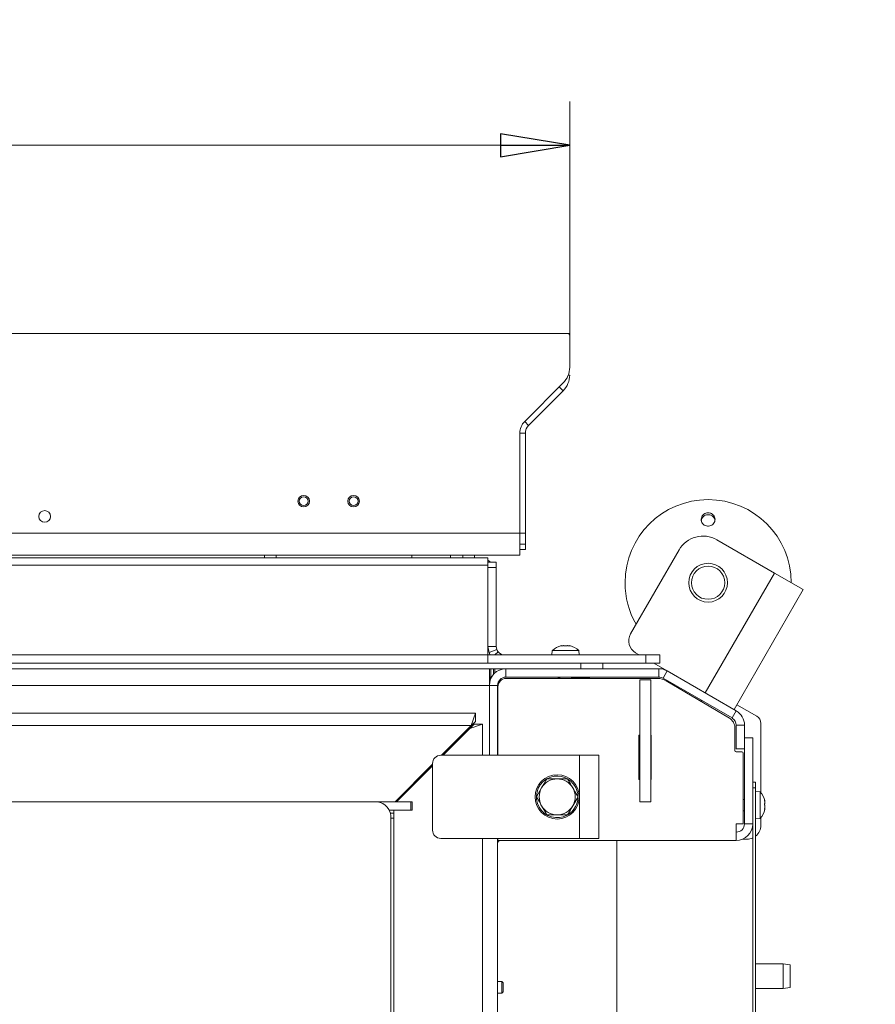
# Model space of a CAD drawing. Extents: x -5079 to -1457, y 1112 to 3986.
# Drawn here: x -3228 to -2919, y 1902 to 2257 of the extents above; entities that cross this region are included whole.
import ezdxf

# ---------------------------------------------------------------- set-up
doc = ezdxf.new("R2010")
doc.units = 0
doc.header["$LTSCALE"] = 5
doc.layers.add('LAYER14', color=30, linetype='Continuous')
doc.layers.add('SLD-0', color=7, linetype='Continuous')
doc.styles.add('STANDARD-BrunnerGroßer Text', font='arial.ttf')
doc.dimstyles.new('STANDARD-Brunner-IIGroßer Text', dxfattribs={"dimscale": 5, "dimtxt": 8, "dimasz": 5, "dimexe": 3.175, "dimexo": 0, "dimgap": 0.762, "dimtad": 1, "dimdec": 0, "dimrnd": 1e-08, "dimtxsty": 'STANDARD-BrunnerGroßer Text', "dimblk": 'Filled-1', "dimcen": 0.09, "dimdle": 10, "dimclrd": 7, "dimclre": 7, "dimclrt": 7, "dimadec": 1, "dimazin": 2, "dimtfac": 0.666667, "dimtdec": 0, "dimtmove": 0, "dimatfit": 3, "dimldrblk": 'Filled-1', "dimfxl": 1, "dimtolj": 1, "dimlwd": 15, "dimlwe": 15, "dimarcsym": 0})

# ---------------------------------------------------------------- blocks, each defined once
blk = doc.blocks.new('Filled-1')
at = {"color": 0}
for p, q in [((0, 0), (-1, 0.167)), ((-1, 0.167), (-1, -0.167)), ((-1, 0), (0, 0)), ((-1, -0.167), (0, 0))]:
    blk.add_line(p, q, dxfattribs=at)
at = {"color": 0, "flags": 128}
blk.add_lwpolyline([(-1, -0.167), (0, 0), (-1, 0.167), (-1, -0.167)], dxfattribs=at)
at = {"color": 0}
blk.add_solid([(-1, -0.167), (0, 0), (-1, 0.167), (-1, -0.167)], dxfattribs=at)
blk = doc.blocks.new('*D45')
at = {"layer": 'Defpoints', "color": 0}
for p in [(-3869.12, 2036.62), (-2919.45, 1557.52), (-2919.45, 1128.16)]:
    blk.add_point(p, dxfattribs=at)
at = {"layer": 'SLD-0', "color": 7, "lineweight": 15}
for p, q in [((-3869.12, 2036.62), (-3869.12, 1112.28)), ((-2919.45, 1557.52), (-2919.45, 1112.28)), ((-3844.12, 1128.16), (-2944.45, 1128.16))]:
    blk.add_line(p, q, dxfattribs=at)
at = {"layer": 'SLD-0', "color": 7, "lineweight": 15, "xscale": 25, "yscale": 25, "zscale": 25, "rotation": 180}
blk.add_blockref('Filled-1', (-3869.12, 1128.16), dxfattribs=at)
at = {"layer": 'SLD-0', "color": 7, "lineweight": 15, "xscale": 25, "yscale": 25, "zscale": 25}
blk.add_blockref('Filled-1', (-2919.45, 1128.16), dxfattribs=at)
at = {"layer": 'SLD-0', "color": 7, "lineweight": 15, "insert": (-3395.8, 1172.81), "char_height": 40, "attachment_point": 2, "style": 'STANDARD-BrunnerGroßer Text'}
blk.add_mtext('\\A1;950', dxfattribs=at)
blk = doc.blocks.new('*D48')
at = {"layer": 'Defpoints', "color": 0}
for p in [(-3029.77, 2212.06), (-3758.77, 2143.58), (-3029.77, 2143.58)]:
    blk.add_point(p, dxfattribs=at)
at = {"layer": 'SLD-0', "color": 7, "lineweight": 15}
for p, q in [((-3758.77, 2143.58), (-3758.77, 2227.93)), ((-3029.77, 2143.58), (-3029.77, 2227.93)), ((-3733.77, 2212.06), (-3054.77, 2212.06))]:
    blk.add_line(p, q, dxfattribs=at)
at = {"layer": 'SLD-0', "color": 7, "lineweight": 15, "xscale": 25, "yscale": 25, "zscale": 25, "rotation": 180}
blk.add_blockref('Filled-1', (-3758.77, 2212.06), dxfattribs=at)
at = {"layer": 'SLD-0', "color": 7, "lineweight": 15, "xscale": 25, "yscale": 25, "zscale": 25}
blk.add_blockref('Filled-1', (-3029.77, 2212.06), dxfattribs=at)
at = {"layer": 'SLD-0', "color": 30, "lineweight": 15, "insert": (-3392.57, 2256.71), "char_height": 40, "attachment_point": 2, "style": 'STANDARD-BrunnerGroßer Text'}
blk.add_mtext('\\A1;729', dxfattribs=at)

msp = doc.modelspace()

# ---------------------------------------------------------------- linework, layer by layer
at = {"color": 7, "linetype": 'Continuous', "lineweight": 15}
for p, q in [((-2955.84, 2057.65), (-2976.63, 2069.65)), ((-3007.79, 2035.67), (-2990.29, 2065.98)), ((-3729.27, 2063.08), (-3059.27, 2063.08)), ((-3139.87, 2064.08), (-3139.87, 2063.08)), ((-3135.67, 2063.08), (-3135.67, 2064.08)), ((-3086.77, 2064.08), (-3086.77, 2063.08)), ((-3072.77, 2064.08), (-3072.77, 2063.08)), ((-3068.37, 2064.08), (-3068.37, 2063.08)), ((-3064.17, 2063.08), (-3064.17, 2064.08)), ((-3059.27, 2060.52), (-3059.27, 2063.08)), ((-3729.27, 2060.52), (-3059.27, 2060.52)), ((-3056.27, 2061.58), (-3059.27, 2061.58)), ((-3059.27, 2029.36), (-3059.27, 2060.52)), ((-3056.27, 2059.66), (-3059.27, 2059.66)), ((-3056.27, 2059.66), (-3056.27, 2061.58)), ((-3056.27, 2059.66), (-3056.27, 2031.08)), ((-2980.84, 2014.34), (-2955.84, 2057.65)), ((-2945.45, 2051.65), (-2955.84, 2057.65)), ((-2970.45, 2008.34), (-2945.45, 2051.65)), ((-3056.27, 2031.08), (-3059.27, 2031.08)), ((-3058.86, 2028.89), (-3059.27, 2031.08)), ((-3056.06, 2029.98), (-3058.86, 2028.89)), ((-3056.06, 2029.98), (-3056.27, 2031.08)), ((-3032.95, 2031.31), (-3032.95, 2031.33)), ((-3032.77, 2031.42), (-3032.77, 2031.42)), ((-3032.77, 2031.33), (-3032.77, 2031.42)), ((-3032.77, 2031.33), (-3032.77, 2031.42)), ((-3032.02, 2031.42), (-3032.02, 2031.42)), ((-3030.52, 2031.42), (-3030.52, 2031.42)), ((-3029.77, 2031.42), (-3029.77, 2031.42)), ((-3029.77, 2031.33), (-3029.77, 2031.42)), ((-3029.59, 2031.31), (-3029.59, 2031.33)), ((-3729.27, 2028.08), (-3059.27, 2028.08)), ((-3059.27, 2028.08), (-3059.27, 2029.36)), ((-3059.27, 2028.08), (-3059.27, 2025.08)), ((-3002.27, 2028.08), (-3059.27, 2028.08)), ((-3055.55, 2029.13), (-3056.77, 2028.08)), ((-3036.03, 2029.71), (-3036.17, 2028.08)), ((-3027.15, 2029.71), (-3036.03, 2029.71)), ((-3026.51, 2029.71), (-3027.15, 2029.71)), ((-3026.37, 2028.08), (-3026.51, 2029.71)), ((-3004.63, 2028.08), (-3005.96, 2028.84)), ((-3002.27, 2028.08), (-3002.27, 2025.08)), ((-2997.27, 2028.08), (-3002.27, 2028.08)), ((-2997.27, 2028.08), (-2997.27, 2025.08)), ((-3729.77, 2023.08), (-3058.77, 2023.08)), ((-3729.27, 2025.08), (-3059.27, 2025.08)), ((-3002.27, 2025.08), (-3059.27, 2025.08)), ((-3058.77, 2023.08), (-3058.77, 2017.08)), ((-3058.77, 2023.08), (-3058.27, 2023.08)), ((-3058.27, 2023.08), (-3058.27, 2020.08)), ((-3058.27, 2023.08), (-3057.27, 2023.08)), ((-3057.27, 2023.08), (-3056.77, 2023.08)), ((-3057.27, 2021.05), (-3057.27, 2023.08)), ((-3056.77, 2023.08), (-3056.77, 2021.55)), ((-3052.77, 2023.08), (-3056.77, 2023.08)), ((-3052.77, 2020.08), (-3052.77, 2023.08)), ((-3052.77, 2023.08), (-2997.58, 2023.08)), ((-3025.77, 2023.08), (-3025.77, 2025.08)), ((-3017.77, 2023.08), (-3017.77, 2025.08)), ((-3002.27, 2025.08), (-2997.27, 2025.08)), ((-2994.58, 2022.27), (-2999.43, 2025.08)), ((-2997.58, 2023.08), (-2997.58, 2020.08)), ((-2997.58, 2023.08), (-2995.97, 2023.08)), ((-3058.27, 2020.08), (-3058.77, 2020.08)), ((-3058.52, 2020.08), (-3058.52, 2018.79)), ((-3058.27, 2020.08), (-3057.97, 2020.08)), ((-3052.77, 2020.08), (-2997.58, 2020.08)), ((-2998.01, 2019.58), (-3052.67, 2019.58)), ((-3033.77, 2019.78), (-3033.37, 2019.78)), ((-3033.37, 2020.08), (-3033.37, 2019.58)), ((-3029.17, 2019.58), (-3029.17, 2020.08)), ((-3029.17, 2019.78), (-3022.77, 2019.78)), ((-2996.08, 2019.68), (-2994.58, 2022.27)), ((-2996.08, 2019.68), (-2971.17, 2005.3)), ((-2994.58, 2022.27), (-2969.67, 2007.89)), ((-3729.77, 2017.08), (-3058.77, 2017.08)), ((-3058.77, 2017.08), (-3058.77, 1991.83)), ((-3058.77, 2017.08), (-3055.77, 2017.08)), ((-3055.77, 2017.08), (-3055.77, 1991.83)), ((-3055.67, 2016.58), (-3055.67, 1991.83)), ((-3000.47, 2019.08), (-3004.47, 2019.08)), ((-3004.47, 2019.08), (-3004.47, 1975.08)), ((-3000.47, 2019.08), (-3000.47, 1975.08)), ((-2972.13, 2005.24), (-2994.96, 2018.74)), ((-2992.5, 2017.61), (-2992.64, 2017.37)), ((-2991.72, 2016.83), (-2982.26, 2011.36)), ((-2982.26, 2011.36), (-2982.11, 2011.61)), ((-2969.44, 2010.09), (-2962.27, 2005.94)), ((-3724.77, 2007.08), (-3063.77, 2007.08)), ((-3063.77, 2007.08), (-3065.27, 2002.58)), ((-3063.77, 2004.08), (-3063.77, 2007.08)), ((-2969.67, 2007.89), (-2971.17, 2005.3)), ((-3723.27, 2002.58), (-3065.27, 2002.58)), ((-3076.02, 1991.83), (-3065.27, 2002.58)), ((-3075.49, 1991.83), (-3065.79, 2001.53)), ((-3065.79, 2001.53), (-3061.29, 2003.03)), ((-3065.79, 2001.53), (-3064.29, 2003.03)), ((-3063.77, 2004.08), (-3065.27, 2002.58)), ((-3064.29, 2003.03), (-3061.29, 2003.03)), ((-3061.29, 2003.03), (-3061.29, 1991.83)), ((-2970.17, 1993.58), (-2970.17, 2001.8)), ((-2969.67, 2002.7), (-2966.67, 2002.7)), ((-2969.67, 2002.7), (-2969.67, 1994.16)), ((-2966.67, 2002.7), (-2966.67, 1994.16)), ((-2960.77, 2003.35), (-2960.77, 1978.28)), ((-3004.77, 1983.08), (-3004.77, 1999.08)), ((-3004.77, 1999.08), (-3004.47, 1999.08)), ((-3000.47, 1999.08), (-3000.37, 1999.08)), ((-3000.37, 1999.08), (-3000.37, 1983.08)), ((-2966.67, 1998.08), (-2963.67, 1998.08)), ((-2963.67, 1967.08), (-2963.67, 1998.08)), ((-3026.27, 1991.83), (-3076.27, 1991.83)), ((-3026.27, 1991.83), (-3019.27, 1991.83)), ((-3026.27, 1961.83), (-3026.27, 1991.83)), ((-3019.27, 1991.83), (-3019.27, 1961.83)), ((-2969.67, 1994.16), (-2966.67, 1994.16)), ((-2967.67, 1993.08), (-2969.67, 1993.08)), ((-2967.17, 1992.58), (-2967.17, 1967.08)), ((-2966.67, 1967.08), (-2966.67, 1994.16)), ((-3092.77, 1975.08), (-3079.27, 1988.58)), ((-3092.24, 1975.08), (-3079.27, 1988.04)), ((-3079.4, 1987.91), (-3079.67, 1988.18)), ((-3079.27, 1988.83), (-3079.27, 1964.83)), ((-3083.91, 1983.94), (-3083.65, 1983.67)), ((-3038.02, 1983.33), (-3034.27, 1983.33)), ((-3004.47, 1983.08), (-3004.77, 1983.08)), ((-3000.37, 1983.08), (-3000.47, 1983.08)), ((-2963.67, 1982.08), (-2962.67, 1982.08)), ((-2962.67, 1982.08), (-2962.67, 1980.08)), ((-3041.78, 1976.83), (-3039.9, 1980.08)), ((-3026.76, 1976.83), (-3028.64, 1973.58)), ((-2962.67, 1980.08), (-2963.67, 1980.08)), ((-2963.67, 1845.58), (-2963.67, 1980.08)), ((-2962.67, 1845.58), (-2962.67, 1980.08)), ((-2961.03, 1978.59), (-2962.67, 1978.73)), ((-2961.03, 1974.68), (-2961.03, 1978.59)), ((-3246.02, 1975.08), (-3099.29, 1975.08)), ((-3099.29, 1975.08), (-3087.11, 1975.08)), ((-3087.11, 1972.08), (-3087.11, 1975.08)), ((-3087.11, 1975.08), (-3086.57, 1975.08)), ((-3086.57, 1975.08), (-3086.57, 1972.08)), ((-3000.47, 1975.08), (-3004.47, 1975.08)), ((-2966.67, 1975.93), (-2967.17, 1975.93)), ((-2961.03, 1969.07), (-2961.03, 1974.68)), ((-2959.44, 1975.62), (-2959.42, 1975.62)), ((-2959.33, 1975.3), (-2959.36, 1975.3)), ((-2959.33, 1975.3), (-2959.33, 1975.3)), ((-2959.33, 1974.8), (-2959.33, 1974.8)), ((-2959.33, 1974.33), (-2959.33, 1974.33)), ((-2959.33, 1973.32), (-2959.33, 1973.32)), ((-3095.03, 1972.08), (-3087.11, 1972.08)), ((-3094.98, 1971.98), (-3093.29, 1971.98)), ((-3093.29, 1970.98), (-3094.62, 1970.98)), ((-3093.29, 1972.08), (-3093.29, 1971.98)), ((-3093.29, 1971.98), (-3093.29, 1970.98)), ((-3093.29, 1970.98), (-3093.29, 1969.08)), ((-3086.57, 1972.08), (-3087.11, 1972.08)), ((-3030.52, 1970.33), (-3034.27, 1970.33)), ((-2967.17, 1971.73), (-2966.67, 1971.73)), ((-2959.36, 1972.38), (-2959.44, 1972.38)), ((-2959.43, 1972.32), (-2959.42, 1972.32)), ((-2959.33, 1972.86), (-2959.33, 1972.86)), ((-2959.33, 1972.35), (-2959.33, 1972.35)), ((-3094.37, 1969.08), (-3094.37, 1622.08)), ((-3094.37, 1969.08), (-3093.29, 1969.08)), ((-3093.29, 1969.08), (-3093.29, 1622.08)), ((-2967.17, 1967.08), (-2969.67, 1967.08)), ((-2969.67, 1961.08), (-2969.67, 1967.08)), ((-2966.67, 1967.08), (-2963.67, 1967.08)), ((-2962.67, 1968.93), (-2961.03, 1969.07)), ((-2960.77, 1969.37), (-2960.77, 1966.58)), ((-3076.27, 1961.83), (-3026.27, 1961.83)), ((-3061.29, 1961.83), (-3061.29, 1632.33)), ((-3055.77, 1961.83), (-3055.77, 1632.33)), ((-3055.77, 1961.08), (-3055.67, 1961.08)), ((-3055.67, 1961.83), (-3055.67, 1961.08)), ((-3055.67, 1961.08), (-2969.67, 1961.08)), ((-3019.27, 1961.83), (-3026.27, 1961.83)), ((-3012.77, 1812.88), (-3012.77, 1961.08)), ((-2967.27, 1961.58), (-2965.77, 1961.58)), ((-2952.67, 1916.58), (-2962.67, 1916.58)), ((-2950.17, 1916.14), (-2952.67, 1916.58)), ((-2952.67, 1907.58), (-2952.67, 1916.58)), ((-2950.17, 1916.14), (-2950.17, 1908.02)), ((-3054.27, 1910.18), (-3055.77, 1910.18)), ((-3053.77, 1909.68), (-3054.27, 1910.18)), ((-3054.27, 1910.18), (-3054.27, 1907.75)), ((-3053.77, 1909.68), (-3053.77, 1907.83)), ((-3055.77, 1905.98), (-3054.27, 1905.98)), ((-3054.27, 1907.75), (-3054.27, 1905.98)), ((-3054.27, 1905.98), (-3053.77, 1906.48)), ((-3053.77, 1907.83), (-3053.77, 1906.48)), ((-2962.67, 1907.58), (-2952.67, 1907.58)), ((-2952.67, 1907.58), (-2950.17, 1908.02))]:
    msp.add_line(p, q, dxfattribs=at)
at = {"color": 7, "linetype": 'Continuous', "lineweight": 15, "flags": 128}
for points in [[(-3058.3, 2061.58), (-3058.94, 2062.07), (-3059.27, 2062.27)], [(-3029.77, 2031.41), (-3029.77, 2031.41), (-3029.77, 2031.41), (-3029.77, 2031.41), (-3029.77, 2031.41), (-3029.77, 2031.41), (-3029.77, 2031.41), (-3029.77, 2031.41), (-3029.77, 2031.41)]]:
    msp.add_lwpolyline(points, dxfattribs=at)
at = {"color": 7, "linetype": 'Continuous', "lineweight": 15}
for centre, radius in [((-3125.77, 2083.58), 1.6), ((-3107.77, 2083.58), 1.6), ((-2979.8, 2054.15), 7), ((-2979.8, 2054.15), 6), ((-3034.27, 1976.83), 8)]:
    msp.add_circle(centre, radius, dxfattribs=at)
for centre, radius, start, end in [((-2979.8, 2054.15), 30, 0, 180), ((-2981.63, 2060.98), 10, 60, 150), ((-2979.8, 2054.15), 30, 180, 210), ((-3003.46, 2033.17), 5, 150, 240), ((-3031.27, 2024.58), 7, 102.3741, 132.8093), ((-3031.27, 2024.58), 7, 47.1907, 77.6009), ((-3053.27, 2031.08), 3, 220.5719, 270), ((-3052.77, 2017.08), 6, 90, 180), ((-2997.58, 2017.08), 6, 60, 90), ((-3052.77, 2017.08), 3, 90, 180), ((-3052.67, 2016.58), 3, 90, 180), ((-3033.77, 2020.28), 0.5, 203.5782, 270), ((-3022.77, 2020.28), 0.5, 270, 336.4218), ((-2998.01, 2013.58), 6, 59.3913, 90), ((-2997.58, 2017.08), 3, 60, 90), ((-2974.17, 2001.8), 4, 0, 59.3913), ((-2972.67, 2002.7), 3, 0, 60), ((-2972.67, 2002.7), 6, 0, 60), ((-2963.77, 2003.35), 3, 0, 60), ((-3076.27, 1988.83), 3, 90, 180), ((-2969.67, 1993.58), 0.5, 180, 270), ((-2967.67, 1992.58), 0.5, 0, 90), ((-3034.27, 1976.83), 7.5, 39.2801, 117.9014), ((-3034.27, 1976.83), 7.5, 122.0421, 298.299), ((-3034.27, 1976.83), 6.5, 90, 150), ((-3034.27, 1976.83), 6.5, 30, 90), ((-3034.27, 1976.83), 7.5, 302.166, 39.2801), ((-3034.27, 1976.83), 6.5, 150, 210), ((-3034.27, 1976.83), 6.5, 330, 30), ((-2966.17, 1973.83), 7, 12.8218, 42.8093), ((-3099.89, 1969.57), 5.54, 354.8889, 83.7565), ((-3034.27, 1976.83), 6.5, 210, 270), ((-3034.27, 1976.83), 6.5, 270, 330), ((-2966.17, 1973.83), 7, 317.1907, 347.1386), ((-2969.67, 1967.08), 6, 270, 0), ((-2969.67, 1967.08), 3, 270, 0), ((-2965.77, 1966.58), 5, 308.3161, 0), ((-3076.27, 1964.83), 3, 180, 270), ((-3054.77, 1960.08), 1, 90, 180), ((-2965.77, 1966.58), 5, 270, 294.8346)]:
    msp.add_arc(centre, radius, start, end, dxfattribs=at)
for points, knots in [([(-2978.53, 2079.08), (-2978.3, 2078.92), (-2977.84, 2078.59), (-2977.42, 2077.86), (-2977.25, 2077.05), (-2977.37, 2076.22), (-2977.77, 2075.48), (-2978.39, 2074.92), (-2979.17, 2074.58), (-2980.03, 2074.52), (-2980.85, 2074.73), (-2981.56, 2075.19), (-2982.07, 2075.86), (-2982.32, 2076.65), (-2982.29, 2077.49), (-2981.98, 2078.26), (-2981.42, 2078.9), (-2980.68, 2079.31), (-2979.84, 2079.46), (-2979.09, 2079.36), (-2978.68, 2079.16), (-2978.53, 2079.08)], [0, 0, 0, 0, 0.053648, 0.107295, 0.160977, 0.214731, 0.268558, 0.322403, 0.376153, 0.429724, 0.48317, 0.536659, 0.590319, 0.644129, 0.697977, 0.751772, 0.805489, 0.859146, 0.912768, 0.966375, 1, 1, 1, 1]), ([(-2978.78, 2078.5), (-2979.05, 2078.59), (-2979.59, 2078.76), (-2980.45, 2078.67), (-2981.23, 2078.33), (-2981.83, 2077.75), (-2982.19, 2077.13), (-2982.23, 2076.71), (-2982.24, 2076.56)], [0, 0, 0, 0, 0.180574, 0.361149, 0.541718, 0.722315, 0.902996, 1, 1, 1, 1]), ([(-2977.36, 2076.64), (-2977.36, 2076.73), (-2977.39, 2077.1), (-2977.71, 2077.68), (-2978.22, 2078.21), (-2978.63, 2078.42), (-2978.78, 2078.5)], [0, 0, 0, 0, 0.113504, 0.451121, 0.78825, 1, 1, 1, 1]), ([(-3055.55, 2029.13), (-3055.6, 2029.19), (-3055.68, 2029.28), (-3055.76, 2029.4), (-3055.8, 2029.47), (-3055.82, 2029.5), (-3055.83, 2029.52), (-3055.84, 2029.53), (-3055.84, 2029.53), (-3055.84, 2029.53), (-3055.84, 2029.53), (-3055.84, 2029.53), (-3055.84, 2029.53), (-3055.84, 2029.54), (-3055.84, 2029.54), (-3055.84, 2029.54), (-3055.84, 2029.54), (-3055.84, 2029.54), (-3055.84, 2029.54), (-3055.84, 2029.54), (-3055.84, 2029.54), (-3055.85, 2029.55), (-3055.87, 2029.58), (-3055.95, 2029.73), (-3056.01, 2029.87), (-3056.06, 2029.98)], [0, 0, 0, 0, 0.236654, 0.36469, 0.431136, 0.464966, 0.482033, 0.490604, 0.494899, 0.497049, 0.498124, 0.498662, 0.498931, 0.499066, 0.499133, 0.499167, 0.499183, 0.499192, 0.4992, 0.499473, 0.501731, 0.508099, 0.532343, 0.62687, 1, 1, 1, 1]), ([(-3032.78, 2031.33), (-3032.8, 2031.33), (-3032.85, 2031.32), (-3032.9, 2031.31), (-3032.95, 2031.31), (-3032.97, 2031.31), (-3032.97, 2031.32), (-3032.95, 2031.33), (-3032.95, 2031.33)], [0, 0, 0, 0, 0.173602, 0.347939, 0.518483, 0.685896, 0.853576, 1, 1, 1, 1]), ([(-3032.95, 2031.33), (-3032.88, 2031.36), (-3032.78, 2031.41), (-3032.77, 2031.41), (-3032.77, 2031.42)], [0, 0, 0, 0, 0.687999, 1, 1, 1, 1]), ([(-3032.02, 2031.42), (-3032.19, 2031.41), (-3032.44, 2031.4), (-3032.7, 2031.35), (-3032.78, 2031.33)], [0, 0, 0, 0, 0.687868, 1, 1, 1, 1]), ([(-3031.44, 2031.33), (-3031.55, 2031.36), (-3031.72, 2031.41), (-3031.95, 2031.41), (-3032.02, 2031.42)], [0, 0, 0, 0, 0.687973, 1, 1, 1, 1]), ([(-3031.11, 2031.33), (-3031.12, 2031.33), (-3031.15, 2031.32), (-3031.21, 2031.31), (-3031.28, 2031.31), (-3031.34, 2031.31), (-3031.4, 2031.32), (-3031.42, 2031.33), (-3031.44, 2031.33)], [0, 0, 0, 0, 0.173655, 0.347991, 0.518533, 0.685946, 0.853626, 1, 1, 1, 1]), ([(-3030.52, 2031.42), (-3030.67, 2031.41), (-3030.9, 2031.4), (-3031.06, 2031.35), (-3031.11, 2031.33)], [0, 0, 0, 0, 0.687829, 1, 1, 1, 1]), ([(-3029.76, 2031.33), (-3029.94, 2031.36), (-3030.21, 2031.41), (-3030.45, 2031.41), (-3030.52, 2031.42)], [0, 0, 0, 0, 0.6879474, 1, 1, 1, 1]), ([(-3029.77, 2031.42), (-3029.76, 2031.41), (-3029.73, 2031.4), (-3029.63, 2031.35), (-3029.59, 2031.33)], [0, 0, 0, 0, 0.687831, 1, 1, 1, 1]), ([(-3029.59, 2031.33), (-3029.59, 2031.33), (-3029.57, 2031.32), (-3029.58, 2031.31), (-3029.6, 2031.31), (-3029.65, 2031.31), (-3029.7, 2031.32), (-3029.74, 2031.33), (-3029.76, 2031.33)], [0, 0, 0, 0, 0.1735505, 0.347889, 0.5184341, 0.6858476, 0.8535271, 1, 1, 1, 1]), ([(-3058.47, 2028.08), (-3058.49, 2028.12), (-3058.64, 2028.38), (-3058.76, 2028.66), (-3058.86, 2028.89)], [0, 0, 0, 0, 0.172307, 1, 1, 1, 1]), ([(-3039.9, 1980.08), (-3039.85, 1980.16), (-3039.22, 1981.25), (-3038.6, 1982.33), (-3038.02, 1983.33)], [0, 0, 0, 0, 0.070215, 1, 1, 1, 1]), ([(-3034.27, 1983.33), (-3034.18, 1983.33), (-3032.91, 1983.33), (-3031.67, 1983.33), (-3030.52, 1983.33)], [0, 0, 0, 0, 0.070215, 1, 1, 1, 1]), ([(-3030.52, 1983.33), (-3030.04, 1982.51), (-3029.43, 1981.44), (-3028.79, 1980.34), (-3028.64, 1980.08)], [0, 0, 0, 0, 0.764304, 1, 1, 1, 1]), ([(-3039.9, 1973.58), (-3040.05, 1973.84), (-3040.68, 1974.94), (-3041.3, 1976.01), (-3041.78, 1976.83)], [0, 0, 0, 0, 0.2356956, 1, 1, 1, 1]), ([(-3028.64, 1980.08), (-3028.14, 1979.22), (-3027.51, 1978.12), (-3026.9, 1977.06), (-3026.76, 1976.83)], [0, 0, 0, 0, 0.784106, 1, 1, 1, 1]), ([(-3038.02, 1970.33), (-3038.15, 1970.56), (-3038.77, 1971.62), (-3039.4, 1972.72), (-3039.9, 1973.58)], [0, 0, 0, 0, 0.215894, 1, 1, 1, 1]), ([(-3028.64, 1973.58), (-3028.69, 1973.5), (-3029.32, 1972.4), (-3029.94, 1971.33), (-3030.52, 1970.33)], [0, 0, 0, 0, 0.070215, 1, 1, 1, 1]), ([(-2959.42, 1975.51), (-2959.42, 1975.53), (-2959.43, 1975.57), (-2959.44, 1975.62), (-2959.44, 1975.65), (-2959.44, 1975.66), (-2959.43, 1975.65), (-2959.42, 1975.63), (-2959.42, 1975.62)], [0, 0, 0, 0, 0.1736553, 0.3479906, 0.518533, 0.6859457, 0.8536264, 1, 1, 1, 1]), ([(-2959.42, 1974), (-2959.42, 1974.01), (-2959.43, 1974.05), (-2959.44, 1974.11), (-2959.44, 1974.18), (-2959.44, 1974.24), (-2959.43, 1974.29), (-2959.42, 1974.31), (-2959.42, 1974.32)], [0, 0, 0, 0, 0.173551, 0.347889, 0.518434, 0.685848, 0.853527, 1, 1, 1, 1]), ([(-2959.42, 1975.62), (-2959.39, 1975.52), (-2959.34, 1975.38), (-2959.33, 1975.32), (-2959.33, 1975.3)], [0, 0, 0, 0, 0.6879732, 1, 1, 1, 1]), ([(-2959.33, 1974.8), (-2959.34, 1974.95), (-2959.35, 1975.17), (-2959.4, 1975.43), (-2959.42, 1975.51)], [0, 0, 0, 0, 0.687829, 1, 1, 1, 1]), ([(-2959.42, 1974.32), (-2959.39, 1974.41), (-2959.34, 1974.54), (-2959.33, 1974.74), (-2959.33, 1974.8)], [0, 0, 0, 0, 0.687947, 1, 1, 1, 1]), ([(-2959.33, 1973.32), (-2959.34, 1973.49), (-2959.35, 1973.74), (-2959.4, 1973.94), (-2959.42, 1974)], [0, 0, 0, 0, 0.6878305, 1, 1, 1, 1]), ([(-2959.42, 1972.53), (-2959.39, 1972.72), (-2959.34, 1972.99), (-2959.33, 1973.24), (-2959.33, 1973.32)], [0, 0, 0, 0, 0.687999, 1, 1, 1, 1]), ([(-3034.27, 1970.33), (-3034.36, 1970.33), (-3035.63, 1970.33), (-3036.87, 1970.33), (-3038.02, 1970.33)], [0, 0, 0, 0, 0.070215, 1, 1, 1, 1]), ([(-2959.42, 1972.32), (-2959.42, 1972.31), (-2959.43, 1972.31), (-2959.44, 1972.32), (-2959.44, 1972.36), (-2959.44, 1972.41), (-2959.43, 1972.47), (-2959.42, 1972.51), (-2959.42, 1972.53)], [0, 0, 0, 0, 0.173602, 0.347939, 0.518483, 0.685896, 0.853576, 1, 1, 1, 1]), ([(-2959.33, 1972.35), (-2959.34, 1972.37), (-2959.35, 1972.4), (-2959.4, 1972.34), (-2959.42, 1972.32)], [0, 0, 0, 0, 0.687868, 1, 1, 1, 1]), ([(-2959.33, 1972.86), (-2959.34, 1972.71), (-2959.34, 1972.55), (-2959.38, 1972.37), (-2959.38, 1972.36)], [0, 0, 0, 0, 0.957459, 1, 1, 1, 1]), ([(-2959.35, 1972.27), (-2959.34, 1972.28), (-2959.33, 1972.32), (-2959.33, 1972.34), (-2959.33, 1972.35)], [0, 0, 0, 0, 0.133713, 1, 1, 1, 1])]:
    msp.add_open_spline(points, degree=3, knots=knots, dxfattribs=at)
at = {"layer": 'LAYER14', "linetype": 'Continuous', "lineweight": 15}
for p, q in [((-3030.27, 2144.08), (-3758.27, 2144.08)), ((-3030.27, 2144.08), (-3029.77, 2144.08)), ((-3029.77, 2144.08), (-3029.77, 2143.58)), ((-3029.77, 2131.92), (-3029.77, 2143.58)), ((-3032.11, 2126.26), (-3046.01, 2112.36)), ((-3030.29, 2129.09), (-3029.77, 2129.09)), ((-3032.11, 2123.44), (-3044.6, 2110.95)), ((-3032.11, 2123.44), (-3033.53, 2124.85)), ((-3046.01, 2112.36), (-3044.6, 2110.95)), ((-3047.77, 2108.12), (-3047.77, 2072.08)), ((-3045.77, 2108.12), (-3047.77, 2108.12)), ((-3045.77, 2108.12), (-3045.77, 2072.08)), ((-3047.77, 2072.08), (-3740.77, 2072.08)), ((-3047.77, 2072.08), (-3047.77, 2064.08)), ((-3047.77, 2072.08), (-3045.77, 2072.08)), ((-3045.77, 2072.08), (-3045.77, 2068.08)), ((-3047.77, 2068.08), (-3045.77, 2068.08)), ((-3047.77, 2066.08), (-3045.77, 2066.08)), ((-3045.77, 2068.08), (-3045.77, 2066.08)), ((-3047.77, 2064.08), (-3740.77, 2064.08))]:
    msp.add_line(p, q, dxfattribs=at)
for centre in [(-3125.77, 2083.58), (-3107.77, 2083.58), (-3219.27, 2078.08)]:
    msp.add_circle(centre, 2.1, dxfattribs=at)
for centre, radius, start, end in [((-3030.27, 2143.58), 0.5, 0, 90), ((-3037.77, 2131.92), 8, 315, 0), ((-3037.77, 2129.09), 8, 315, 0), ((-3041.77, 2108.12), 6, 135, 180), ((-3041.77, 2108.12), 4, 135, 180)]:
    msp.add_arc(centre, radius, start, end, dxfattribs=at)

# ---------------------------------------------------------------- dimensions: what is measured, and where the dimension line sits
at = {"layer": 'SLD-0', "color": 11, "lineweight": 15, "true_color": 0xff8040}
dim = msp.add_linear_dim(base=(-3029.77, 2212.06), p1=(-3758.77, 2143.58), p2=(-3029.77, 2143.58), dimstyle='STANDARD-Brunner-IIGroßer Text', override={"dimclrt": 30}, dxfattribs=at)
dim.commit()
dim.dimension.update_dxf_attribs({"geometry": '*D48', "text_midpoint": (-3392.57, 2212.06), "dimtype": 160})
at = {"layer": 'SLD-0', "color": 7, "lineweight": 15}
dim = msp.add_linear_dim(base=(-2919.45, 1128.16), p1=(-3869.12, 2036.62), p2=(-2919.45, 1557.52), dimstyle='STANDARD-Brunner-IIGroßer Text', dxfattribs=at)
dim.commit()
dim.dimension.update_dxf_attribs({"geometry": '*D45', "text_midpoint": (-3395.8, 1128.16), "dimtype": 160})

doc.saveas('drawing.dxf')
